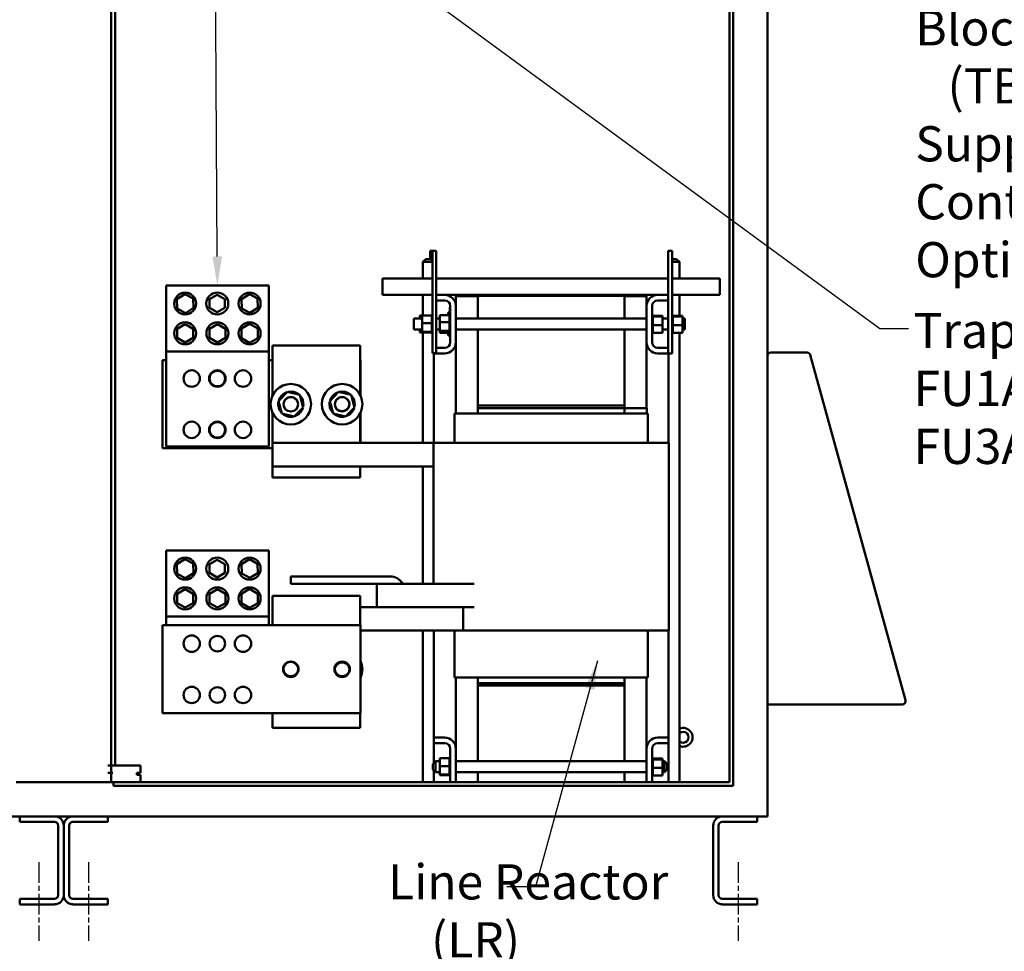
# Model space of a CAD drawing. Units: inches. Extents: x 5 to 215, y 2 to 167.
# Drawn here: x 141 to 175, y 67 to 99 of the extents above; entities that cross this region are included whole.
import ezdxf

# ---------------------------------------------------------------- set-up
doc = ezdxf.new("R2010")
doc.units = ezdxf.units.IN
doc.header["$LTSCALE"] = 10
doc.header["$MEASUREMENT"] = 0
doc.linetypes.add('CHAIN', pattern=[0.7087, 0.4724, -0.0591, 0.1181, -0.0591])
for name, color, linetype, lineweight in [('Centerline (ANSI)', 7, 'Continuous', 25), ('Symbol (ANSI)', 7, 'Continuous', 25), ('Visible (ANSI)', 7, 'Continuous', 50)]:
    doc.layers.add(name, color=color, linetype=linetype, lineweight=lineweight)
doc.styles.add('Note Text (ANSI)', font='tahoma.ttf')
doc.dimstyles.new('Default (ANSI)$7', dxfattribs={"dimscale": 10, "dimtxt": 0.12, "dimasz": 0.098425, "dimexe": 0.125, "dimexo": 0.0625, "dimgap": 0.031496, "dimtad": 0, "dimtih": 1, "dimtoh": 1, "dimrnd": 1e-08, "dimzin": 4, "dimdsep": 46, "dimtxsty": 'Note Text (ANSI)', "dimcen": 0.09, "dimdle": 0.393701, "dimclrd": 256, "dimclre": 256, "dimclrt": 256, "dimadec": 0, "dimazin": 1, "dimtfac": 1, "dimtofl": 0, "dimtmove": 0, "dimatfit": 3, "dimfxl": 1, "dimtolj": 1, "dimtzin": 4, "dimlwd": -1, "dimlwe": -1, "dimarcsym": 0})

msp = doc.modelspace()

# ---------------------------------------------------------------- linework, layer by layer
at = {"layer": 'Centerline (ANSI)', "linetype": 'CHAIN', "ltscale": 0.149197}
for p, q in [((141.927, 70.225), (141.927, 67.537)), ((143.627, 70.225), (143.627, 67.537)), ((165.777, 70.225), (165.777, 67.537))]:
    msp.add_line(p, q, dxfattribs=at)
at = {"layer": 'Symbol (ANSI)'}
msp.add_lwpolyline([(148.012, 90.879), (147.765, 134.629), (147.725, 136.238)], dxfattribs=at)
msp.add_solid([(148.176, 90.88), (148.017, 89.895), (147.848, 90.878)], dxfattribs=at)
at = {"layer": 'Visible (ANSI)'}
for p, q in [((166.777, 71.928), (166.777, 131.428)), ((165.605, 130.387), (165.605, 72.829)), ((165.48, 72.954), (165.48, 130.262)), ((144.399, 73.516), (144.399, 129.726)), ((144.527, 73.516), (144.527, 129.726)), ((155.277, 91.077), (155.352, 91.077)), ((155.277, 90.793), (155.277, 91.077)), ((155.352, 91.077), (155.482, 91.077)), ((155.352, 87.577), (155.352, 91.077)), ((155.482, 87.577), (155.482, 91.077)), ((163.527, 91.067), (163.397, 91.067)), ((163.397, 91.067), (163.397, 87.567)), ((163.527, 91.067), (163.527, 87.567)), ((155.124, 90.793), (155.024, 90.693)), ((155.352, 90.693), (155.024, 90.693)), ((155.024, 90.132), (155.024, 90.693)), ((155.124, 90.793), (155.299, 90.793)), ((155.299, 90.793), (155.352, 90.741)), ((163.527, 90.793), (163.679, 90.793)), ((163.779, 90.693), (163.527, 90.693)), ((163.679, 90.793), (163.779, 90.693)), ((163.779, 90.132), (163.779, 90.693)), ((153.652, 90.132), (155.352, 90.132)), ((153.652, 90.132), (153.652, 89.84)), ((155.482, 90.132), (163.397, 90.132)), ((163.527, 90.132), (165.152, 90.132)), ((165.152, 89.84), (165.152, 90.132)), ((146.267, 89.895), (149.767, 89.895)), ((146.267, 89.895), (146.267, 87.639)), ((149.767, 87.639), (149.767, 89.895)), ((153.652, 89.572), (153.652, 89.84)), ((165.152, 89.84), (165.152, 89.572)), ((146.63, 89.426), (146.905, 89.599)), ((146.643, 89.102), (146.63, 89.426)), ((146.905, 89.599), (147.191, 89.447)), ((147.191, 89.447), (147.203, 89.124)), ((147.754, 89.424), (148.013, 89.573)), ((147.754, 89.126), (147.754, 89.424)), ((148.013, 89.573), (148.271, 89.424)), ((148.271, 89.424), (148.271, 89.126)), ((148.837, 89.426), (149.108, 89.593)), ((148.846, 89.108), (148.837, 89.426)), ((149.108, 89.593), (149.388, 89.442)), ((149.388, 89.442), (149.397, 89.124)), ((153.652, 89.572), (155.352, 89.572)), ((155.024, 88.867), (155.024, 89.572)), ((155.482, 89.572), (155.772, 89.572)), ((155.772, 89.382), (155.482, 89.382)), ((155.772, 89.572), (156.402, 89.572)), ((156.902, 89.522), (156.152, 89.522)), ((156.152, 89.522), (156.152, 89.192)), ((162.402, 89.572), (156.402, 89.572)), ((156.402, 89.572), (156.402, 89.542)), ((156.402, 89.542), (156.902, 89.542)), ((156.902, 89.542), (161.902, 89.542)), ((156.902, 88.765), (156.902, 89.542)), ((161.902, 89.542), (161.902, 88.765)), ((161.902, 89.542), (162.402, 89.542)), ((162.652, 89.522), (161.902, 89.522)), ((162.402, 89.542), (162.402, 89.572)), ((162.402, 89.572), (163.032, 89.572)), ((162.652, 89.192), (162.652, 89.522)), ((163.032, 89.572), (163.397, 89.572)), ((163.397, 89.382), (163.032, 89.382)), ((163.527, 89.572), (165.152, 89.572)), ((163.779, 88.857), (163.779, 89.572)), ((146.929, 88.951), (146.643, 89.102)), ((147.203, 89.124), (146.929, 88.951)), ((148.013, 88.977), (147.754, 89.126)), ((148.271, 89.126), (148.013, 88.977)), ((149.126, 88.957), (148.846, 89.108)), ((149.397, 89.124), (149.126, 88.957)), ((155.942, 89.061), (155.942, 89.151)), ((155.962, 89.151), (155.942, 89.151)), ((155.942, 89.061), (155.942, 88.901)), ((155.962, 87.952), (155.962, 89.192)), ((156.152, 89.192), (156.152, 87.952)), ((162.652, 87.952), (162.652, 89.192)), ((162.842, 89.192), (162.842, 87.952)), ((154.712, 88.39), (154.712, 88.765)), ((154.997, 88.765), (154.712, 88.765)), ((154.922, 88.867), (154.997, 88.867)), ((154.922, 88.867), (154.922, 88.765)), ((154.997, 88.867), (155.326, 88.867)), ((154.997, 88.867), (154.997, 88.603)), ((155.326, 88.901), (155.326, 88.896)), ((155.326, 88.901), (155.352, 88.901)), ((155.326, 88.896), (155.326, 88.88)), ((155.326, 88.896), (155.326, 88.896)), ((155.326, 88.896), (155.352, 88.896)), ((155.326, 88.896), (155.352, 88.896)), ((155.326, 88.879), (155.326, 88.88)), ((155.326, 88.88), (155.352, 88.88)), ((155.326, 88.879), (155.326, 88.867)), ((155.326, 88.879), (155.352, 88.879)), ((155.326, 88.852), (155.326, 88.867)), ((155.326, 88.85), (155.326, 88.852)), ((155.326, 88.852), (155.352, 88.852)), ((155.326, 88.85), (155.326, 88.814)), ((155.326, 88.85), (155.352, 88.85)), ((155.326, 88.811), (155.326, 88.814)), ((155.326, 88.814), (155.352, 88.814)), ((155.326, 88.811), (155.326, 88.766)), ((155.326, 88.811), (155.352, 88.811)), ((155.326, 88.763), (155.326, 88.766)), ((155.326, 88.766), (155.352, 88.766)), ((155.326, 88.763), (155.326, 88.711)), ((155.326, 88.763), (155.352, 88.763)), ((155.326, 88.708), (155.326, 88.711)), ((155.326, 88.711), (155.352, 88.711)), ((155.326, 88.708), (155.326, 88.651)), ((155.326, 88.708), (155.352, 88.708)), ((155.607, 88.765), (155.482, 88.765)), ((155.607, 88.882), (155.936, 88.882)), ((155.607, 88.882), (155.607, 88.643)), ((155.892, 88.966), (155.892, 88.971)), ((155.942, 88.971), (155.892, 88.971)), ((155.892, 88.882), (155.892, 88.966)), ((155.942, 88.966), (155.892, 88.966)), ((155.936, 88.901), (155.936, 88.896)), ((155.936, 88.901), (155.962, 88.901)), ((155.936, 88.896), (155.936, 88.882)), ((155.936, 88.896), (155.936, 88.896)), ((155.936, 88.896), (155.962, 88.896)), ((155.936, 88.896), (155.962, 88.896)), ((155.936, 88.88), (155.936, 88.882)), ((155.936, 88.879), (155.936, 88.88)), ((155.936, 88.88), (155.962, 88.88)), ((155.936, 88.879), (155.936, 88.865)), ((155.936, 88.879), (155.962, 88.879)), ((155.936, 88.852), (155.936, 88.865)), ((155.936, 88.85), (155.936, 88.852)), ((155.936, 88.852), (155.962, 88.852)), ((155.936, 88.85), (155.936, 88.813)), ((155.936, 88.85), (155.962, 88.85)), ((155.936, 88.811), (155.936, 88.813)), ((155.936, 88.813), (155.962, 88.813)), ((155.936, 88.811), (155.936, 88.765)), ((155.936, 88.811), (155.962, 88.811)), ((155.936, 88.763), (155.936, 88.765)), ((155.936, 88.765), (155.962, 88.765)), ((155.936, 88.763), (155.936, 88.71)), ((155.936, 88.763), (155.962, 88.763)), ((155.936, 88.708), (155.936, 88.71)), ((155.936, 88.71), (155.962, 88.71)), ((155.936, 88.708), (155.936, 88.684)), ((155.936, 88.708), (155.962, 88.708)), ((155.936, 88.65), (155.936, 88.684)), ((162.652, 88.765), (156.152, 88.765)), ((162.868, 88.891), (162.842, 88.891)), ((162.868, 88.89), (162.842, 88.89)), ((162.868, 88.883), (162.842, 88.883)), ((162.868, 88.882), (162.842, 88.882)), ((162.868, 88.863), (162.842, 88.863)), ((162.868, 88.862), (162.842, 88.862)), ((162.868, 88.832), (162.842, 88.832)), ((162.868, 88.83), (162.842, 88.83)), ((162.868, 88.79), (162.842, 88.79)), ((162.868, 88.788), (162.842, 88.788)), ((162.868, 88.74), (162.842, 88.74)), ((162.868, 88.738), (162.842, 88.738)), ((162.868, 88.684), (162.842, 88.684)), ((162.868, 88.681), (162.842, 88.681)), ((162.868, 88.891), (162.868, 88.89)), ((162.868, 88.883), (162.868, 88.89)), ((162.868, 88.883), (162.868, 88.882)), ((162.868, 88.863), (162.868, 88.882)), ((162.868, 88.863), (162.868, 88.862)), ((162.868, 88.835), (162.868, 88.862)), ((163.197, 88.857), (162.868, 88.857)), ((162.868, 88.835), (162.868, 88.832)), ((162.868, 88.832), (162.868, 88.83)), ((163.197, 88.831), (162.868, 88.831)), ((162.868, 88.824), (162.868, 88.83)), ((162.868, 88.824), (162.868, 88.79)), ((162.868, 88.79), (162.868, 88.788)), ((162.868, 88.74), (162.868, 88.788)), ((162.868, 88.74), (162.868, 88.738)), ((162.868, 88.684), (162.868, 88.738)), ((162.868, 88.684), (162.868, 88.681)), ((162.868, 88.623), (162.868, 88.681)), ((163.197, 88.831), (163.197, 88.857)), ((163.197, 88.542), (163.197, 88.831)), ((163.397, 88.765), (163.197, 88.765)), ((163.553, 88.891), (163.527, 88.891)), ((163.553, 88.89), (163.527, 88.89)), ((163.553, 88.883), (163.527, 88.883)), ((163.553, 88.882), (163.527, 88.882)), ((163.553, 88.863), (163.527, 88.863)), ((163.553, 88.862), (163.527, 88.862)), ((163.553, 88.832), (163.527, 88.832)), ((163.553, 88.83), (163.527, 88.83)), ((163.553, 88.79), (163.527, 88.79)), ((163.553, 88.788), (163.527, 88.788)), ((163.553, 88.74), (163.527, 88.74)), ((163.553, 88.738), (163.527, 88.738)), ((163.553, 88.684), (163.527, 88.684)), ((163.553, 88.681), (163.527, 88.681)), ((163.553, 88.891), (163.553, 88.89)), ((163.553, 88.883), (163.553, 88.89)), ((163.553, 88.883), (163.553, 88.882)), ((163.553, 88.863), (163.553, 88.882)), ((163.553, 88.863), (163.553, 88.862)), ((163.553, 88.835), (163.553, 88.862)), ((163.882, 88.857), (163.553, 88.857)), ((163.553, 88.835), (163.553, 88.832)), ((163.553, 88.832), (163.553, 88.83)), ((163.882, 88.831), (163.553, 88.831)), ((163.553, 88.824), (163.553, 88.83)), ((163.553, 88.824), (163.553, 88.79)), ((163.553, 88.79), (163.553, 88.788)), ((163.553, 88.74), (163.553, 88.788)), ((163.553, 88.74), (163.553, 88.738)), ((163.553, 88.684), (163.553, 88.738)), ((163.553, 88.684), (163.553, 88.681)), ((163.553, 88.623), (163.553, 88.681)), ((163.882, 88.831), (163.882, 88.857)), ((163.882, 88.542), (163.882, 88.831)), ((163.962, 88.765), (163.882, 88.765)), ((163.962, 88.765), (163.962, 88.39)), ((146.645, 88.416), (146.917, 88.573)), ((146.645, 88.102), (146.645, 88.416)), ((146.917, 88.573), (147.189, 88.416)), ((147.189, 88.416), (147.189, 88.102)), ((147.745, 88.416), (148.017, 88.573)), ((147.745, 88.102), (147.745, 88.416)), ((148.017, 88.573), (148.289, 88.416)), ((148.289, 88.416), (148.289, 88.102)), ((148.837, 88.421), (149.117, 88.583)), ((148.837, 88.097), (148.837, 88.421)), ((149.117, 88.583), (149.397, 88.421)), ((149.397, 88.421), (149.397, 88.097)), ((154.997, 88.39), (154.712, 88.39)), ((154.922, 88.39), (154.922, 88.313)), ((154.997, 88.603), (155.326, 88.603)), ((154.997, 88.603), (154.997, 88.313)), ((155.326, 88.648), (155.326, 88.651)), ((155.326, 88.651), (155.352, 88.651)), ((155.326, 88.648), (155.326, 88.636)), ((155.326, 88.648), (155.352, 88.648)), ((155.326, 88.603), (155.326, 88.636)), ((155.326, 88.589), (155.326, 88.603)), ((155.326, 88.589), (155.326, 88.588)), ((155.326, 88.585), (155.326, 88.588)), ((155.326, 88.588), (155.352, 88.588)), ((155.326, 88.585), (155.326, 88.583)), ((155.326, 88.585), (155.352, 88.585)), ((155.326, 88.548), (155.326, 88.583)), ((155.326, 88.548), (155.326, 88.525)), ((155.326, 88.525), (155.352, 88.525)), ((155.326, 88.522), (155.326, 88.525)), ((155.326, 88.522), (155.352, 88.522)), ((155.326, 88.522), (155.326, 88.464)), ((155.326, 88.464), (155.352, 88.464)), ((155.326, 88.461), (155.326, 88.464)), ((155.326, 88.461), (155.352, 88.461)), ((155.326, 88.461), (155.326, 88.407)), ((155.326, 88.407), (155.352, 88.407)), ((155.326, 88.404), (155.326, 88.407)), ((155.326, 88.404), (155.352, 88.404)), ((155.326, 88.404), (155.326, 88.357)), ((155.326, 88.357), (155.352, 88.357)), ((155.326, 88.355), (155.326, 88.357)), ((155.326, 88.355), (155.352, 88.355)), ((155.326, 88.321), (155.326, 88.355)), ((155.607, 88.39), (155.482, 88.39)), ((155.607, 88.643), (155.936, 88.643)), ((155.607, 88.643), (155.607, 88.339)), ((155.607, 88.339), (155.936, 88.339)), ((155.607, 88.339), (155.607, 88.273)), ((155.936, 88.647), (155.936, 88.65)), ((155.936, 88.65), (155.962, 88.65)), ((155.936, 88.647), (155.936, 88.646)), ((155.936, 88.647), (155.962, 88.647)), ((155.936, 88.643), (155.936, 88.646)), ((155.936, 88.597), (155.936, 88.643)), ((155.936, 88.597), (155.936, 88.588)), ((155.936, 88.585), (155.936, 88.588)), ((155.936, 88.588), (155.962, 88.588)), ((155.936, 88.585), (155.936, 88.524)), ((155.936, 88.585), (155.962, 88.585)), ((155.936, 88.521), (155.936, 88.524)), ((155.936, 88.524), (155.962, 88.524)), ((155.936, 88.521), (155.936, 88.463)), ((155.936, 88.521), (155.962, 88.521)), ((155.936, 88.46), (155.936, 88.463)), ((155.936, 88.463), (155.962, 88.463)), ((155.936, 88.46), (155.936, 88.406)), ((155.936, 88.46), (155.962, 88.46)), ((155.936, 88.404), (155.936, 88.406)), ((155.936, 88.406), (155.962, 88.406)), ((155.936, 88.404), (155.936, 88.401)), ((155.936, 88.404), (155.962, 88.404)), ((155.936, 88.374), (155.936, 88.401)), ((155.936, 88.374), (155.936, 88.356)), ((155.936, 88.354), (155.936, 88.356)), ((155.936, 88.356), (155.962, 88.356)), ((155.936, 88.354), (155.962, 88.354)), ((155.936, 88.339), (155.936, 88.354)), ((155.936, 88.332), (155.936, 88.339)), ((155.936, 88.332), (155.936, 88.315)), ((162.652, 88.39), (156.152, 88.39)), ((156.902, 85.792), (156.902, 88.39)), ((161.902, 88.39), (161.902, 85.792)), ((162.868, 88.623), (162.842, 88.623)), ((162.868, 88.62), (162.842, 88.62)), ((162.868, 88.56), (162.842, 88.56)), ((162.868, 88.557), (162.842, 88.557)), ((162.868, 88.497), (162.842, 88.497)), ((162.868, 88.494), (162.842, 88.494)), ((162.868, 88.437), (162.842, 88.437)), ((162.868, 88.434), (162.842, 88.434)), ((162.868, 88.381), (162.842, 88.381)), ((162.868, 88.379), (162.842, 88.379)), ((162.868, 88.334), (162.842, 88.334)), ((162.868, 88.331), (162.842, 88.331)), ((162.868, 88.623), (162.868, 88.62)), ((162.868, 88.597), (162.868, 88.62)), ((162.868, 88.597), (162.868, 88.562)), ((162.868, 88.56), (162.868, 88.562)), ((162.868, 88.56), (162.868, 88.557)), ((162.868, 88.556), (162.868, 88.557)), ((162.868, 88.556), (162.868, 88.542)), ((162.868, 88.542), (162.868, 88.509)), ((163.197, 88.542), (162.868, 88.542)), ((162.868, 88.497), (162.868, 88.509)), ((162.868, 88.497), (162.868, 88.494)), ((162.868, 88.437), (162.868, 88.494)), ((162.868, 88.437), (162.868, 88.434)), ((162.868, 88.381), (162.868, 88.434)), ((162.868, 88.381), (162.868, 88.379)), ((162.868, 88.334), (162.868, 88.379)), ((162.868, 88.334), (162.868, 88.331)), ((162.868, 88.295), (162.868, 88.331)), ((163.197, 88.278), (163.197, 88.542)), ((163.397, 88.39), (163.197, 88.39)), ((163.553, 88.623), (163.527, 88.623)), ((163.553, 88.62), (163.527, 88.62)), ((163.553, 88.56), (163.527, 88.56)), ((163.553, 88.557), (163.527, 88.557)), ((163.553, 88.497), (163.527, 88.497)), ((163.553, 88.494), (163.527, 88.494)), ((163.553, 88.437), (163.527, 88.437)), ((163.553, 88.434), (163.527, 88.434)), ((163.553, 88.381), (163.527, 88.381)), ((163.553, 88.379), (163.527, 88.379)), ((163.553, 88.334), (163.527, 88.334)), ((163.553, 88.331), (163.527, 88.331)), ((163.553, 88.623), (163.553, 88.62)), ((163.553, 88.597), (163.553, 88.62)), ((163.553, 88.597), (163.553, 88.562)), ((163.553, 88.56), (163.553, 88.562)), ((163.553, 88.56), (163.553, 88.557)), ((163.553, 88.556), (163.553, 88.557)), ((163.553, 88.556), (163.553, 88.542)), ((163.553, 88.542), (163.553, 88.509)), ((163.882, 88.542), (163.553, 88.542)), ((163.553, 88.497), (163.553, 88.509)), ((163.553, 88.497), (163.553, 88.494)), ((163.553, 88.437), (163.553, 88.494)), ((163.553, 88.437), (163.553, 88.434)), ((163.553, 88.381), (163.553, 88.434)), ((163.553, 88.381), (163.553, 88.379)), ((163.553, 88.334), (163.553, 88.379)), ((163.553, 88.334), (163.553, 88.331)), ((163.553, 88.295), (163.553, 88.331)), ((163.882, 88.278), (163.882, 88.542)), ((163.962, 88.39), (163.882, 88.39)), ((146.917, 87.945), (146.645, 88.102)), ((147.189, 88.102), (146.917, 87.945)), ((148.017, 87.945), (147.745, 88.102)), ((148.289, 88.102), (148.017, 87.945)), ((149.117, 87.935), (148.837, 88.097)), ((149.397, 88.097), (149.117, 87.935)), ((154.922, 88.313), (154.997, 88.313)), ((154.922, 88.313), (154.922, 88.288)), ((154.922, 88.288), (154.997, 88.288)), ((154.997, 88.313), (155.326, 88.313)), ((154.997, 88.313), (154.997, 88.288)), ((154.997, 88.288), (155.326, 88.288)), ((155.024, 84.522), (155.024, 88.288)), ((155.326, 88.321), (155.326, 88.315)), ((155.326, 88.313), (155.326, 88.315)), ((155.326, 88.315), (155.352, 88.315)), ((155.326, 88.313), (155.352, 88.313)), ((155.326, 88.31), (155.326, 88.313)), ((155.326, 88.31), (155.326, 88.283)), ((155.326, 88.282), (155.326, 88.283)), ((155.326, 88.283), (155.352, 88.283)), ((155.326, 88.282), (155.326, 88.263)), ((155.326, 88.282), (155.352, 88.282)), ((155.326, 88.262), (155.326, 88.263)), ((155.326, 88.263), (155.352, 88.263)), ((155.326, 88.262), (155.326, 88.254)), ((155.326, 88.262), (155.352, 88.262)), ((155.326, 88.254), (155.326, 88.254)), ((155.326, 88.254), (155.352, 88.254)), ((155.326, 88.254), (155.352, 88.254)), ((155.607, 88.273), (155.936, 88.273)), ((155.872, 88.258), (155.872, 88.265)), ((155.892, 88.265), (155.872, 88.265)), ((155.936, 88.258), (155.872, 88.258)), ((155.872, 88.251), (155.872, 88.258)), ((155.872, 88.25), (155.872, 88.251)), ((155.942, 88.251), (155.872, 88.251)), ((155.872, 88.243), (155.872, 88.25)), ((155.942, 88.25), (155.872, 88.25)), ((155.872, 88.228), (155.872, 88.243)), ((155.942, 88.243), (155.872, 88.243)), ((155.892, 88.228), (155.872, 88.228)), ((155.892, 88.268), (155.892, 88.273)), ((155.892, 88.261), (155.892, 88.268)), ((155.936, 88.268), (155.892, 88.268)), ((155.936, 88.261), (155.892, 88.261)), ((155.892, 88.26), (155.892, 88.261)), ((155.892, 88.258), (155.892, 88.26)), ((155.936, 88.26), (155.892, 88.26)), ((155.892, 88.19), (155.892, 88.228)), ((155.942, 88.19), (155.892, 88.19)), ((155.892, 88.189), (155.892, 88.19)), ((155.942, 88.189), (155.892, 88.189)), ((155.936, 88.313), (155.936, 88.315)), ((155.936, 88.315), (155.962, 88.315)), ((155.936, 88.313), (155.936, 88.283)), ((155.936, 88.313), (155.962, 88.313)), ((155.936, 88.282), (155.936, 88.283)), ((155.936, 88.283), (155.962, 88.283)), ((155.936, 88.282), (155.936, 88.263)), ((155.936, 88.282), (155.962, 88.282)), ((155.936, 88.262), (155.936, 88.263)), ((155.936, 88.263), (155.962, 88.263)), ((155.936, 88.262), (155.936, 88.254)), ((155.936, 88.262), (155.962, 88.262)), ((155.936, 88.254), (155.936, 88.254)), ((155.936, 88.254), (155.962, 88.254)), ((155.936, 88.254), (155.962, 88.254)), ((155.942, 88.254), (155.942, 88.241)), ((155.942, 88.151), (155.942, 88.241)), ((155.962, 88.151), (155.942, 88.151)), ((162.868, 88.295), (162.842, 88.295)), ((162.868, 88.293), (162.842, 88.293)), ((162.868, 88.266), (162.842, 88.266)), ((162.868, 88.265), (162.842, 88.265)), ((162.868, 88.249), (162.842, 88.249)), ((162.868, 88.249), (162.842, 88.249)), ((162.868, 88.244), (162.842, 88.244)), ((162.868, 88.295), (162.868, 88.293)), ((162.868, 88.293), (162.868, 88.278)), ((162.868, 88.266), (162.868, 88.278)), ((163.197, 88.278), (162.868, 88.278)), ((162.868, 88.266), (162.868, 88.265)), ((162.868, 88.249), (162.868, 88.265)), ((162.868, 88.249), (162.868, 88.249)), ((162.868, 88.244), (162.868, 88.249)), ((163.553, 88.295), (163.527, 88.295)), ((163.553, 88.293), (163.527, 88.293)), ((163.553, 88.266), (163.527, 88.266)), ((163.553, 88.265), (163.527, 88.265)), ((163.553, 88.249), (163.527, 88.249)), ((163.553, 88.249), (163.527, 88.249)), ((163.553, 88.244), (163.527, 88.244)), ((163.553, 88.295), (163.553, 88.293)), ((163.553, 88.293), (163.553, 88.278)), ((163.553, 88.266), (163.553, 88.278)), ((163.882, 88.278), (163.553, 88.278)), ((163.553, 88.266), (163.553, 88.265)), ((163.553, 88.249), (163.553, 88.265)), ((163.553, 88.249), (163.553, 88.249)), ((163.553, 88.244), (163.553, 88.249)), ((163.779, 72.954), (163.779, 88.278)), ((149.892, 87.842), (152.892, 87.842)), ((149.892, 87.842), (149.892, 86.124)), ((152.892, 86.145), (152.892, 87.842)), ((155.482, 87.762), (155.772, 87.762)), ((156.152, 87.952), (156.152, 85.522)), ((162.652, 85.712), (162.652, 87.952)), ((163.032, 87.762), (163.397, 87.762)), ((146.267, 87.342), (146.147, 87.342)), ((146.147, 87.342), (146.147, 84.342)), ((146.267, 87.639), (149.767, 87.639)), ((146.267, 87.639), (146.267, 84.405)), ((149.767, 84.405), (149.767, 87.639)), ((149.892, 87.342), (149.767, 87.342)), ((152.897, 87.342), (152.892, 87.342)), ((152.897, 86.135), (152.897, 87.342)), ((155.352, 87.577), (155.482, 87.577)), ((155.399, 84.522), (155.399, 87.577)), ((155.402, 87.572), (155.402, 87.577)), ((155.772, 87.572), (155.402, 87.572)), ((163.397, 87.572), (163.032, 87.572)), ((163.527, 87.567), (163.397, 87.567)), ((163.404, 84.522), (163.404, 87.567)), ((168.129, 87.605), (166.892, 87.605)), ((168.233, 87.545), (168.231, 87.545)), ((168.24, 87.521), (168.233, 87.545)), ((171.487, 75.751), (168.24, 87.521)), ((150.097, 85.95), (150.403, 86.265)), ((150.403, 86.265), (150.828, 86.157)), ((150.828, 86.157), (150.947, 85.734)), ((151.847, 85.95), (152.153, 86.265)), ((152.153, 86.265), (152.578, 86.157)), ((152.578, 86.157), (152.697, 85.734)), ((150.216, 85.528), (150.097, 85.95)), ((150.947, 85.734), (150.641, 85.42)), ((150.924, 85.815), (150.936, 85.813)), ((150.935, 85.807), (150.926, 85.809)), ((150.95, 85.803), (150.935, 85.807)), ((150.936, 85.813), (150.951, 85.809)), ((151.966, 85.528), (151.847, 85.95)), ((152.697, 85.734), (152.391, 85.42)), ((152.674, 85.815), (152.686, 85.813)), ((152.685, 85.807), (152.676, 85.809)), ((152.7, 85.803), (152.685, 85.807)), ((152.686, 85.813), (152.701, 85.809)), ((161.902, 85.792), (156.902, 85.792)), ((156.902, 85.712), (156.902, 85.792)), ((161.902, 85.792), (156.902, 85.792)), ((161.902, 85.712), (156.902, 85.712)), ((156.902, 85.522), (156.902, 85.712)), ((156.902, 85.712), (161.902, 85.712)), ((161.902, 85.712), (161.902, 85.792)), ((161.903, 85.712), (161.902, 85.712)), ((161.902, 85.712), (161.902, 85.522)), ((161.903, 85.712), (162.658, 85.712)), ((162.66, 85.712), (162.658, 85.712)), ((162.66, 85.712), (162.66, 85.522)), ((149.892, 85.561), (149.892, 84.522)), ((150.641, 85.42), (150.216, 85.528)), ((152.391, 85.42), (151.966, 85.528)), ((152.892, 84.522), (152.892, 85.54)), ((152.897, 84.522), (152.897, 85.55)), ((156.102, 85.522), (156.102, 84.522)), ((156.102, 85.522), (156.139, 85.522)), ((156.894, 85.522), (156.139, 85.522)), ((156.894, 85.522), (156.902, 85.522)), ((161.902, 85.522), (156.902, 85.522)), ((161.902, 85.522), (161.91, 85.522)), ((162.665, 85.522), (161.91, 85.522)), ((162.665, 85.522), (162.702, 85.522)), ((162.702, 85.522), (162.702, 84.522)), ((146.147, 84.342), (149.892, 84.342)), ((146.267, 84.405), (149.767, 84.405)), ((149.892, 83.722), (149.892, 84.522)), ((149.892, 84.522), (155.392, 84.522)), ((155.392, 84.522), (156.01, 84.522)), ((155.392, 84.522), (155.392, 79.722)), ((156.766, 84.522), (156.01, 84.522)), ((156.766, 84.522), (156.902, 84.522)), ((161.902, 84.522), (156.902, 84.522)), ((161.902, 84.522), (162.039, 84.522)), ((162.794, 84.522), (162.039, 84.522)), ((162.794, 84.522), (163.412, 84.522)), ((163.412, 84.522), (163.412, 78.122)), ((149.892, 83.722), (152.892, 83.722)), ((149.892, 83.722), (149.892, 83.342)), ((155.392, 83.722), (152.892, 83.722)), ((152.892, 83.342), (152.892, 83.722)), ((155.024, 79.722), (155.024, 83.722)), ((152.892, 83.342), (149.892, 83.342)), ((146.267, 80.855), (149.767, 80.855)), ((146.267, 80.855), (146.267, 78.599)), ((149.767, 78.599), (149.767, 80.855)), ((146.63, 80.386), (146.905, 80.559)), ((146.643, 80.062), (146.63, 80.386)), ((146.905, 80.559), (147.191, 80.407)), ((147.191, 80.407), (147.203, 80.084)), ((147.754, 80.384), (148.013, 80.533)), ((147.754, 80.086), (147.754, 80.384)), ((148.013, 80.533), (148.271, 80.384)), ((148.271, 80.384), (148.271, 80.086)), ((148.837, 80.386), (149.108, 80.553)), ((148.846, 80.068), (148.837, 80.386)), ((149.108, 80.553), (149.388, 80.402)), ((149.388, 80.402), (149.397, 80.084)), ((146.929, 79.911), (146.643, 80.062)), ((147.203, 80.084), (146.929, 79.911)), ((148.013, 79.937), (147.754, 80.086)), ((148.271, 80.086), (148.013, 79.937)), ((149.126, 79.917), (148.846, 80.068)), ((149.397, 80.084), (149.126, 79.917)), ((153.902, 79.972), (150.522, 79.972)), ((150.522, 79.972), (150.522, 79.722)), ((150.522, 79.722), (153.452, 79.722)), ((154.652, 79.722), (153.452, 79.722)), ((153.452, 78.922), (153.452, 79.722)), ((154.652, 79.722), (156.78, 79.722)), ((146.645, 79.376), (146.917, 79.533)), ((146.645, 79.062), (146.645, 79.376)), ((146.917, 79.533), (147.189, 79.376)), ((147.189, 79.376), (147.189, 79.062)), ((147.745, 79.376), (148.017, 79.533)), ((147.745, 79.062), (147.745, 79.376)), ((148.017, 79.533), (148.289, 79.376)), ((148.289, 79.376), (148.289, 79.062)), ((148.837, 79.381), (149.117, 79.543)), ((148.837, 79.057), (148.837, 79.381)), ((149.117, 79.543), (149.397, 79.381)), ((149.397, 79.381), (149.397, 79.057)), ((149.892, 78.542), (149.892, 79.302)), ((149.892, 79.302), (152.892, 79.302)), ((152.892, 79.302), (152.892, 78.542)), ((146.917, 78.905), (146.645, 79.062)), ((147.189, 79.062), (146.917, 78.905)), ((148.017, 78.905), (147.745, 79.062)), ((148.289, 79.062), (148.017, 78.905)), ((149.117, 78.895), (148.837, 79.057)), ((149.397, 79.057), (149.117, 78.895)), ((154.246, 78.922), (152.892, 78.922)), ((154.652, 78.922), (154.246, 78.922)), ((154.652, 78.922), (156.78, 78.922)), ((156.395, 78.922), (156.395, 78.122)), ((146.267, 78.599), (149.767, 78.599)), ((146.267, 78.599), (146.267, 78.302)), ((149.767, 78.302), (149.767, 78.599)), ((146.147, 78.302), (146.147, 75.302)), ((152.897, 78.302), (146.147, 78.302)), ((149.892, 78.542), (149.892, 78.302)), ((152.892, 78.302), (152.892, 78.542)), ((152.897, 75.302), (152.897, 78.302)), ((156.395, 78.122), (152.897, 78.122)), ((155.024, 72.954), (155.024, 78.122)), ((155.399, 73.602), (155.399, 78.122)), ((156.102, 78.122), (156.102, 76.522)), ((156.395, 78.122), (156.766, 78.122)), ((156.902, 78.122), (156.766, 78.122)), ((156.902, 78.122), (161.902, 78.122)), ((162.039, 78.122), (161.902, 78.122)), ((162.039, 78.122), (162.794, 78.122)), ((162.702, 78.122), (162.702, 76.522)), ((163.412, 78.122), (162.794, 78.122)), ((163.404, 72.954), (163.404, 78.122)), ((150.776, 76.802), (150.787, 76.804)), ((150.787, 76.798), (150.776, 76.795)), ((152.526, 76.802), (152.537, 76.804)), ((152.537, 76.798), (152.526, 76.795)), ((156.139, 76.522), (156.102, 76.522)), ((156.139, 76.522), (156.894, 76.522)), ((156.152, 76.522), (156.152, 74.092)), ((156.902, 76.522), (156.894, 76.522)), ((156.902, 76.522), (161.902, 76.522)), ((156.902, 76.332), (156.902, 76.522)), ((156.902, 76.332), (161.902, 76.332)), ((161.902, 76.332), (156.902, 76.332)), ((156.902, 76.252), (156.902, 76.332)), ((156.902, 76.252), (161.902, 76.252)), ((156.902, 73.665), (156.902, 76.252)), ((156.902, 76.252), (161.902, 76.252)), ((161.91, 76.522), (161.902, 76.522)), ((161.902, 76.522), (161.902, 76.332)), ((161.902, 76.252), (161.902, 76.332)), ((161.902, 76.252), (161.902, 73.665)), ((161.91, 76.522), (162.665, 76.522)), ((162.652, 76.522), (162.652, 74.092)), ((162.702, 76.522), (162.665, 76.522)), ((166.777, 75.605), (171.376, 75.605)), ((146.147, 75.302), (152.897, 75.302)), ((149.892, 75.302), (149.892, 74.802)), ((152.892, 74.802), (152.892, 75.302)), ((149.892, 74.802), (152.892, 74.802)), ((155.402, 74.282), (155.402, 74.472)), ((155.402, 74.472), (155.772, 74.472)), ((155.772, 74.282), (155.402, 74.282)), ((163.032, 74.472), (163.402, 74.472)), ((163.402, 74.282), (163.032, 74.282)), ((163.402, 74.472), (163.402, 74.282)), ((155.962, 72.954), (155.962, 74.092)), ((156.152, 74.092), (156.152, 72.954)), ((162.652, 72.954), (162.652, 74.092)), ((162.842, 74.092), (162.842, 72.954)), ((155.362, 73.565), (155.462, 73.665)), ((155.362, 73.39), (155.362, 73.565)), ((155.462, 73.665), (155.462, 73.29)), ((155.607, 73.665), (155.462, 73.665)), ((155.607, 73.767), (155.936, 73.767)), ((155.607, 73.767), (155.607, 73.503)), ((155.936, 73.801), (155.936, 73.796)), ((155.936, 73.801), (155.962, 73.801)), ((155.936, 73.796), (155.936, 73.78)), ((155.936, 73.796), (155.936, 73.796)), ((155.936, 73.796), (155.962, 73.796)), ((155.936, 73.796), (155.962, 73.796)), ((155.936, 73.779), (155.936, 73.78)), ((155.936, 73.78), (155.962, 73.78)), ((155.936, 73.779), (155.936, 73.767)), ((155.936, 73.779), (155.962, 73.779)), ((155.936, 73.752), (155.936, 73.767)), ((155.936, 73.75), (155.936, 73.752)), ((155.936, 73.752), (155.962, 73.752)), ((155.936, 73.75), (155.936, 73.714)), ((155.936, 73.75), (155.962, 73.75)), ((155.936, 73.711), (155.936, 73.714)), ((155.936, 73.714), (155.962, 73.714)), ((155.936, 73.711), (155.936, 73.666)), ((155.936, 73.711), (155.962, 73.711)), ((155.936, 73.663), (155.936, 73.666)), ((155.936, 73.666), (155.962, 73.666)), ((155.936, 73.663), (155.936, 73.611)), ((155.936, 73.663), (155.962, 73.663)), ((155.936, 73.608), (155.936, 73.611)), ((155.936, 73.611), (155.962, 73.611)), ((155.936, 73.608), (155.936, 73.551)), ((155.936, 73.608), (155.962, 73.608)), ((155.936, 73.548), (155.936, 73.551)), ((155.936, 73.551), (155.962, 73.551)), ((155.936, 73.548), (155.936, 73.536)), ((155.936, 73.548), (155.962, 73.548)), ((162.652, 73.665), (156.152, 73.665)), ((162.868, 73.791), (162.842, 73.791)), ((162.868, 73.79), (162.842, 73.79)), ((162.868, 73.783), (162.842, 73.783)), ((162.868, 73.782), (162.842, 73.782)), ((162.868, 73.763), (162.842, 73.763)), ((162.868, 73.762), (162.842, 73.762)), ((162.868, 73.732), (162.842, 73.732)), ((162.868, 73.73), (162.842, 73.73)), ((162.868, 73.69), (162.842, 73.69)), ((162.868, 73.688), (162.842, 73.688)), ((162.868, 73.64), (162.842, 73.64)), ((162.868, 73.638), (162.842, 73.638)), ((162.868, 73.584), (162.842, 73.584)), ((162.868, 73.581), (162.842, 73.581)), ((162.868, 73.791), (162.868, 73.79)), ((162.868, 73.783), (162.868, 73.79)), ((162.868, 73.783), (162.868, 73.782)), ((162.868, 73.763), (162.868, 73.782)), ((162.868, 73.763), (162.868, 73.762)), ((162.868, 73.735), (162.868, 73.762)), ((163.197, 73.757), (162.868, 73.757)), ((162.868, 73.735), (162.868, 73.732)), ((162.868, 73.732), (162.868, 73.73)), ((163.197, 73.731), (162.868, 73.731)), ((162.868, 73.724), (162.868, 73.73)), ((162.868, 73.724), (162.868, 73.69)), ((162.868, 73.69), (162.868, 73.688)), ((162.868, 73.64), (162.868, 73.688)), ((162.868, 73.64), (162.868, 73.638)), ((162.868, 73.584), (162.868, 73.638)), ((162.868, 73.584), (162.868, 73.581)), ((162.868, 73.523), (162.868, 73.581)), ((163.197, 73.731), (163.197, 73.757)), ((163.197, 73.442), (163.197, 73.731)), ((163.262, 73.665), (163.197, 73.665)), ((163.262, 73.29), (163.262, 73.665)), ((163.362, 73.565), (163.262, 73.665)), ((163.362, 73.565), (163.362, 73.39)), ((144.277, 73.516), (144.397, 73.516)), ((144.397, 73.266), (144.277, 73.266)), ((144.399, 73.516), (144.397, 73.516)), ((144.397, 73.516), (144.397, 73.266)), ((144.397, 73.266), (144.4, 73.266)), ((144.399, 73.516), (144.439, 73.516)), ((144.4, 73.266), (144.457, 73.266)), ((144.4, 73.266), (144.4, 72.954)), ((144.457, 73.516), (144.439, 73.516)), ((144.457, 73.516), (145.34, 73.516)), ((145.275, 73.266), (145.275, 73.204)), ((145.34, 73.266), (145.275, 73.266)), ((145.4, 73.516), (145.34, 73.516)), ((145.34, 73.266), (145.4, 73.266)), ((145.4, 73.516), (145.4, 73.266)), ((155.362, 73.39), (155.462, 73.29)), ((155.399, 72.954), (155.399, 73.352)), ((155.607, 73.29), (155.462, 73.29)), ((155.607, 73.503), (155.936, 73.503)), ((155.607, 73.503), (155.607, 73.213)), ((155.607, 73.213), (155.936, 73.213)), ((155.607, 73.213), (155.607, 73.188)), ((155.936, 73.503), (155.936, 73.536)), ((155.936, 73.489), (155.936, 73.503)), ((155.936, 73.489), (155.936, 73.488)), ((155.936, 73.485), (155.936, 73.488)), ((155.936, 73.488), (155.962, 73.488)), ((155.936, 73.485), (155.936, 73.483)), ((155.936, 73.485), (155.962, 73.485)), ((155.936, 73.448), (155.936, 73.483)), ((155.936, 73.448), (155.936, 73.425)), ((155.936, 73.425), (155.962, 73.425)), ((155.936, 73.422), (155.936, 73.425)), ((155.936, 73.422), (155.962, 73.422)), ((155.936, 73.422), (155.936, 73.364)), ((155.936, 73.364), (155.962, 73.364)), ((155.936, 73.361), (155.936, 73.364)), ((155.936, 73.361), (155.962, 73.361)), ((155.936, 73.361), (155.936, 73.307)), ((155.936, 73.307), (155.962, 73.307)), ((155.936, 73.304), (155.936, 73.307)), ((155.936, 73.304), (155.962, 73.304)), ((155.936, 73.304), (155.936, 73.257)), ((155.936, 73.257), (155.962, 73.257)), ((155.936, 73.255), (155.936, 73.257)), ((155.936, 73.255), (155.962, 73.255)), ((155.936, 73.221), (155.936, 73.255)), ((155.936, 73.221), (155.936, 73.215)), ((155.936, 73.213), (155.936, 73.215)), ((155.936, 73.215), (155.962, 73.215)), ((155.936, 73.213), (155.962, 73.213)), ((155.936, 73.21), (155.936, 73.213)), ((155.936, 73.21), (155.936, 73.183)), ((162.652, 73.29), (156.152, 73.29)), ((156.902, 72.954), (156.902, 73.29)), ((161.902, 73.29), (161.902, 72.954)), ((162.868, 73.523), (162.842, 73.523)), ((162.868, 73.52), (162.842, 73.52)), ((162.868, 73.46), (162.842, 73.46)), ((162.868, 73.457), (162.842, 73.457)), ((162.868, 73.397), (162.842, 73.397)), ((162.868, 73.394), (162.842, 73.394)), ((162.868, 73.337), (162.842, 73.337)), ((162.868, 73.334), (162.842, 73.334)), ((162.868, 73.281), (162.842, 73.281)), ((162.868, 73.279), (162.842, 73.279)), ((162.868, 73.234), (162.842, 73.234)), ((162.868, 73.231), (162.842, 73.231)), ((162.868, 73.523), (162.868, 73.52)), ((162.868, 73.497), (162.868, 73.52)), ((162.868, 73.497), (162.868, 73.462)), ((162.868, 73.46), (162.868, 73.462)), ((162.868, 73.46), (162.868, 73.457)), ((162.868, 73.456), (162.868, 73.457)), ((162.868, 73.456), (162.868, 73.442)), ((162.868, 73.442), (162.868, 73.409)), ((163.197, 73.442), (162.868, 73.442)), ((162.868, 73.397), (162.868, 73.409)), ((162.868, 73.397), (162.868, 73.394)), ((162.868, 73.337), (162.868, 73.394)), ((162.868, 73.337), (162.868, 73.334)), ((162.868, 73.281), (162.868, 73.334)), ((162.868, 73.281), (162.868, 73.279)), ((162.868, 73.234), (162.868, 73.279)), ((162.868, 73.234), (162.868, 73.231)), ((162.868, 73.195), (162.868, 73.231)), ((163.197, 73.178), (163.197, 73.442)), ((163.262, 73.29), (163.197, 73.29)), ((163.362, 73.39), (163.262, 73.29)), ((144.4, 72.954), (141.15, 72.954)), ((145.34, 72.954), (144.4, 72.954)), ((144.475, 72.829), (144.475, 72.954)), ((144.475, 72.954), (165.48, 72.954)), ((145.34, 73.204), (145.275, 73.204)), ((145.34, 73.204), (145.4, 73.204)), ((145.4, 73.204), (145.4, 72.954)), ((155.607, 73.188), (155.936, 73.188)), ((155.936, 73.182), (155.936, 73.183)), ((155.936, 73.183), (155.962, 73.183)), ((155.936, 73.182), (155.936, 73.163)), ((155.936, 73.182), (155.962, 73.182)), ((155.936, 73.162), (155.936, 73.163)), ((155.936, 73.163), (155.962, 73.163)), ((155.936, 73.162), (155.936, 73.154)), ((155.936, 73.162), (155.962, 73.162)), ((155.936, 73.154), (155.936, 73.154)), ((155.936, 73.154), (155.962, 73.154)), ((155.936, 73.154), (155.962, 73.154)), ((162.868, 73.195), (162.842, 73.195)), ((162.868, 73.193), (162.842, 73.193)), ((162.868, 73.166), (162.842, 73.166)), ((162.868, 73.165), (162.842, 73.165)), ((162.868, 73.149), (162.842, 73.149)), ((162.868, 73.149), (162.842, 73.149)), ((162.868, 73.144), (162.842, 73.144)), ((162.868, 73.195), (162.868, 73.193)), ((162.868, 73.193), (162.868, 73.178)), ((162.868, 73.166), (162.868, 73.178)), ((163.197, 73.178), (162.868, 73.178)), ((162.868, 73.166), (162.868, 73.165)), ((162.868, 73.149), (162.868, 73.165)), ((162.868, 73.149), (162.868, 73.149)), ((162.868, 73.144), (162.868, 73.149)), ((165.605, 72.829), (144.475, 72.829)), ((166.777, 71.928), (166.777, 71.787)), ((118.777, 71.787), (166.777, 71.787)), ((141.277, 71.6), (141.277, 71.787)), ((142.464, 71.6), (141.277, 71.6)), ((144.277, 71.6), (143.089, 71.6)), ((144.277, 71.787), (144.277, 71.6)), ((166.427, 71.6), (165.239, 71.6)), ((166.427, 71.787), (166.427, 71.6)), ((142.589, 69.1), (142.589, 71.475)), ((142.777, 69.1), (142.777, 71.475)), ((142.777, 71.475), (142.777, 69.1)), ((142.964, 71.475), (142.964, 69.1)), ((164.927, 69.1), (164.927, 71.475)), ((165.114, 71.475), (165.114, 69.1)), ((141.277, 68.787), (141.277, 68.975)), ((141.277, 68.975), (142.464, 68.975)), ((143.089, 68.975), (144.277, 68.975)), ((144.277, 68.975), (144.277, 68.787)), ((165.239, 68.975), (166.427, 68.975)), ((166.427, 68.975), (166.427, 68.787)), ((142.464, 68.787), (141.277, 68.787)), ((144.277, 68.787), (143.089, 68.787)), ((166.427, 68.787), (165.239, 68.787))]:
    msp.add_line(p, q, dxfattribs=at)
for centre, radius in [((146.917, 89.275), 0.375), ((148.013, 89.275), 0.375), ((149.117, 89.275), 0.375), ((146.917, 88.259), 0.375), ((148.017, 88.259), 0.375), ((149.117, 88.259), 0.375), ((147.142, 86.717), 0.28), ((148.017, 86.717), 0.281), ((148.017, 86.717), 0.265), ((148.892, 86.717), 0.28), ((150.522, 85.842), 0.69), ((152.272, 85.842), 0.69), ((150.522, 85.842), 0.25), ((152.272, 85.842), 0.25), ((147.142, 84.967), 0.28), ((148.017, 84.967), 0.281), ((148.017, 84.967), 0.265), ((148.892, 84.967), 0.28), ((146.917, 80.235), 0.375), ((148.013, 80.235), 0.375), ((149.117, 80.235), 0.375), ((146.917, 79.219), 0.375), ((148.017, 79.219), 0.375), ((149.117, 79.219), 0.375), ((147.142, 77.677), 0.28), ((148.017, 77.677), 0.265), ((148.892, 77.677), 0.28), ((150.522, 76.802), 0.265), ((152.272, 76.802), 0.265), ((147.142, 75.927), 0.28), ((148.017, 75.927), 0.265), ((148.892, 75.927), 0.28)]:
    msp.add_circle(centre, radius, dxfattribs=at)
for centre, radius, start, end in [((155.772, 89.192), 0.38, 0, 90), ((155.772, 89.192), 0.19, 0, 90), ((163.032, 89.192), 0.38, 90, 180), ((163.032, 89.192), 0.19, 90, 180), ((155.772, 87.952), 0.38, 270, 0), ((155.772, 87.952), 0.19, 270, 0), ((163.032, 87.952), 0.38, 180, 270), ((163.032, 87.952), 0.19, 180, 270), ((166.892, 87.49), 0.115, 90, 180), ((168.129, 87.49), 0.115, 47.9216, 90), ((168.129, 87.49), 0.115, 28.1466, 33.1499), ((150.522, 85.842), 0.43, 107.8436, 163.6546), ((150.522, 85.824), 0.255, 17.9778, 162.0222), ((150.522, 85.842), 0.43, 47.8436, 103.6546), ((150.522, 85.842), 0.43, 355.5634, 43.6546), ((152.272, 85.842), 0.43, 107.8436, 163.6546), ((152.272, 85.824), 0.255, 17.9778, 162.0222), ((152.272, 85.842), 0.43, 47.8436, 103.6546), ((152.272, 85.842), 0.43, 355.5634, 43.6546), ((150.522, 85.842), 0.43, 167.8436, 223.6546), ((150.522, 85.842), 0.43, 287.8436, 343.6546), ((150.522, 85.842), 0.43, 347.8436, 354.7557), ((152.272, 85.842), 0.43, 167.8436, 223.6546), ((152.265, 85.859), 0.255, 221.3698, 5.4143), ((152.272, 85.842), 0.43, 287.8436, 343.6546), ((152.272, 85.842), 0.43, 347.8436, 354.7557), ((150.522, 85.842), 0.43, 227.8436, 283.6546), ((152.272, 85.842), 0.43, 227.8436, 283.6546), ((153.902, 79.472), 0.5, 30, 90), ((150.522, 76.821), 0.255, 148.2051, 354.2925), ((150.522, 76.802), 0.25, 345.9773, 194.0227), ((150.522, 76.821), 0.255, 355.7103, 31.7949), ((152.272, 76.821), 0.255, 148.2051, 354.2925), ((152.272, 76.802), 0.25, 345.9773, 194.0227), ((152.272, 76.784), 0.255, 17.9778, 162.0222), ((152.272, 76.821), 0.255, 355.7103, 31.7949), ((152.272, 76.802), 0.69, 334.9309, 25.0691), ((171.376, 75.72), 0.115, 270, 15.4206), ((163.902, 74.483), 0.32, 247.492, 112.508), ((163.902, 74.483), 0.187, 229.2066, 130.7934), ((155.772, 74.092), 0.38, 0, 90), ((155.772, 74.092), 0.19, 0, 90), ((163.032, 74.092), 0.38, 90, 180), ((163.032, 74.092), 0.19, 90, 180), ((142.464, 71.475), 0.312, 0, 90), ((142.464, 71.475), 0.125, 0, 90), ((143.089, 71.475), 0.312, 90, 180), ((143.089, 71.475), 0.125, 90, 180), ((165.239, 71.475), 0.312, 90, 180), ((165.239, 71.475), 0.125, 90, 180), ((142.464, 69.1), 0.312, 270, 0), ((142.464, 69.1), 0.125, 270, 0), ((143.089, 69.1), 0.312, 180, 270), ((143.089, 69.1), 0.125, 180, 270), ((165.239, 69.1), 0.312, 180, 270), ((165.239, 69.1), 0.125, 180, 270)]:
    msp.add_arc(centre, radius, start, end, dxfattribs=at)
msp.add_open_spline([(168.226, 87.553), (168.223, 87.557), (168.22, 87.561), (168.214, 87.569), (168.21, 87.572), (168.206, 87.576)], degree=3, knots=[0, 0, 0, 0, 0.1387088, 0.1387088, 0.2774051, 0.2774051, 0.2774051, 0.2774051], dxfattribs=at)

# ---------------------------------------------------------------- texts
at = {"layer": 'Symbol (ANSI)', "char_height": 1.2, "attachment_point": 1, "line_spacing_factor": 0.987884, "style": 'Note Text (ANSI)'}
for s, insert, width in [('{\\fTahoma|b0|i0;Terminal Block \\P\\fTahoma|b0|i0;   (TB) \\P\\fTahoma|b0|i0;Supplied With \\P\\fTahoma|b0|i0;Contactor \\P\\fTahoma|b0|i0;Option.}', (171.819, 101.251), 11.21329), ('{\\fTahoma|b0|i0;Trap Fusing\\P\\fTahoma|b0|i0;FU1A, FU2A, FU3A}', (171.764, 88.956), 13.54619), ('{\\fTahoma|b0|i0;Line Reactor \\P\\fTahoma|b0|i0;    (LR)}', (153.838, 70.153), 9.58055)]:
    msp.add_mtext(s, dxfattribs=dict(at, insert=insert, width=width))
at = {"layer": 'Symbol (ANSI)', "char_height": 1.2, "style": 'Note Text (ANSI)'}
for insert, attachment_point in [((171.908, 89.027), 1), ((157.569, 69.985), 3)]:
    msp.add_mtext('{ }', dxfattribs=dict(at, insert=insert, attachment_point=attachment_point))

# ---------------------------------------------------------------- leaders
at = {"layer": 'Symbol (ANSI)', "annotation_type": 0, "has_hookline": 1, "text_width": 0.516}
for points, hookline_direction in [([(153.652, 100.858), (170.609, 88.427), (171.593, 88.427)], 0), ([(160.984, 77.096), (158.869, 69.385), (157.884, 69.385)], 1)]:
    msp.add_leader(points, dimstyle='Default (ANSI)$7', override={"dimtad": 0}, dxfattribs=dict(at, hookline_direction=hookline_direction))

doc.saveas('drawing.dxf')
